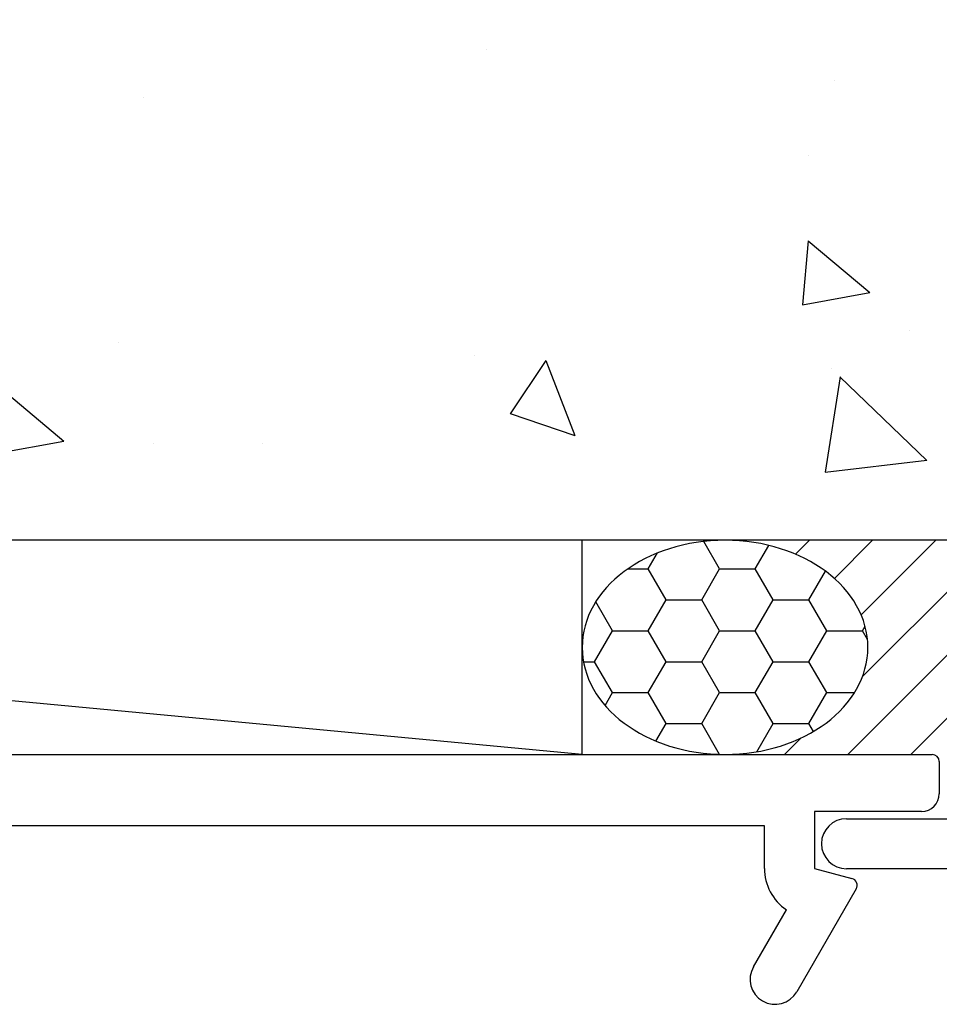
# Model space of a CAD drawing. Units: millimetres. Extents: x 2393 to 7876, y -629 to 4486.
# Drawn here: x 4465 to 4491, y 2653 to 2680 of the extents above; entities that cross this region are included whole.
import ezdxf

# ---------------------------------------------------------------- set-up
doc = ezdxf.new("R2010")
doc.units = ezdxf.units.MM
doc.layers.add('Building', color=4, linetype='Continuous')
doc.layers.add('OMEGA WINDOWS AND DOORS', color=7, linetype='Continuous')

# ---------------------------------------------------------------- blocks, each defined once
blk = doc.blocks.new('37438')
for p, q in [((-41.8, 0), (41.8, 0)), ((42, -0.2), (42, -1.1)), ((38.5, -1.6), (38.5, -3.191)), ((41.5, -1.6), (38.5, -1.6)), ((37.1, -2), (-37.1, -2)), ((37.1, -3.191), (37.1, -2)), ((38.5, -3.191), (39.552, -3.472)), ((39.673, -3.766), (38.008, -6.65)), ((36.795, -5.95), (37.718, -4.352))]:
    blk.add_line(p, q)
for centre, radius, start, end in [((41.8, -0.2), 0.2, 360, 90), ((41.5, -1.1), 0.5, 270, 0), ((38.5, -3.191), 1.4, 180, 236.0487), ((39.5, -3.666), 0.2, 330, 75), ((37.402, -6.3), 0.7, 150, 330)]:
    blk.add_arc(centre, radius, start, end)
blk = doc.blocks.new('37444')
for p, q in [((-13.599, -1.8), (-10.56, -1.8)), ((-10.56, -3.2), (-13.599, -3.2))]:
    blk.add_line(p, q)
blk.add_arc((-13.599, -2.5), 0.7, 90, 270)

msp = doc.modelspace()

# ---------------------------------------------------------------- hatches: boundary and pattern name
at = {"layer": 'Building'}
h = msp.add_hatch(dxfattribs=at)
h.set_pattern_fill('AR-CONC', color=256, scale=3, angle=-90)
h.set_pattern_definition([(320, (5664.237, 2933.658), (-1.88256, -21.5178), [2.25, -24.75]), (265, (5664.237, 2933.658), (22.56576, 4.16254), [1.8, -19.8]), (10.4514, (5664.08, 2931.865), (20.6832, -17.35527), [1.9122, -21.03426]), (316.1842, (5670.237, 2933.658), (-4.9656, -32.01724), [3.375, -37.125]), (6.6356, (5669.823, 2930.99), (29.22356, -28.03986), [2.8683, -31.5514]), (261.1842, (5670.237, 2933.66), (29.22356, -28.03986), [2.7, -29.7]), (291, (5668.737, 2930.658), (-12.07857, -17.9072), [2.25, -24.75]), (236, (5668.737, 2930.658), (21.7545, -7.29946), [1.8, -19.8]), (341.4514, (5667.73, 2929.166), (9.67593, -25.20667), [1.9122, -21.03426]), (307.5, (5664.237, 2933.6584), (9.986816, -0.364796), [0, -19.56, 0, -20.1, 0, -19.875]), (277.5, (5664.237, 2933.658), (11.83235, -7.89209), [0, -11.46, 0, -19.11, 0, -7.575]), (237.5, (5664.237, 2940.3484), (-0.676646, -16.014673), [0, -7.5, 0, -23.4, 0, -31.05]), (227.5, (5664.237, 2943.348), (3.00315, -17.49559), [0, -9.75, 0, -15.54, 0, -22.05])])
edge = h.paths.add_edge_path()
edge.add_spline(control_points=[(4355.74, 2697.143), (4411.078, 2705.907), (4454.116, 2708.348), (4491.558, 2692.972), (4535.74, 2688.558)], knot_values=[14.035695, 14.035695, 14.035695, 14.035695, 32.066631, 38.094437, 38.094437, 38.094437, 38.094437], degree=3, periodic=0)
edge.add_line((4535.74, 2688.558), (4535.74, 2665.798))
edge.add_line((4535.74, 2665.798), (4355.74, 2665.798))
edge.add_line((4355.74, 2665.798), (4355.74, 2697.143))
at = {"layer": 'OMEGA WINDOWS AND DOORS'}
h = msp.add_hatch(dxfattribs=at)
h.set_pattern_fill('HONEY', color=256, scale=8)
h.set_pattern_definition([(0, (4412.5873, 2659.7965), (1.5, 0.866025), [1, -2]), (120, (4412.5873, 2659.7965), (-1.5, 0.866025), [1, -2]), (60, (4412.5873, 2659.7965), (3e-16, 1.732051), [-2, 1])])
edge = h.paths.add_edge_path()
edge.add_ellipse((4484.74, 2662.798), major_axis=(4, 0), ratio=0.750367, start_angle=0, end_angle=360, ccw=False)
h = msp.add_hatch(dxfattribs=at)
h.set_pattern_fill('ANSI31', color=256, scale=10)
h.set_pattern_definition([(45, (4399.7873, 2659.798), (-0.883883, 0.883883), [])])
edge = h.paths.add_edge_path()
edge.add_ellipse((4484.74, 2662.798), major_axis=(4, 0), ratio=0.75, start_angle=-90, end_angle=90)
edge.add_line((4484.74, 2665.798), (4501.54, 2665.798))
edge.add_arc((4505.533, 2662.798), 4.995, 503.0834, 576.9166)
edge.add_line((4501.54, 2659.798), (4484.74, 2659.798))

# ---------------------------------------------------------------- linework, layer by layer
at = {"layer": 'Building'}
msp.add_line((4535.74, 2665.798), (4355.74, 2665.798), dxfattribs=at)
at = {"layer": 'OMEGA WINDOWS AND DOORS'}
msp.add_line((4480.74, 2659.798), (4416.74, 2665.798), dxfattribs=at)
msp.add_lwpolyline([(4416.74, 2659.798), (4480.74, 2659.798), (4480.74, 2665.798), (4416.74, 2665.798)], close=True, dxfattribs=at)
at = {"layer": 'OMEGA WINDOWS AND DOORS', "extrusion": (0, 0, -1)}
msp.add_ellipse((4484.74, 2662.798), major_axis=(4, 0), ratio=0.75, dxfattribs=at)

# ---------------------------------------------------------------- block references
at = {"layer": 'OMEGA WINDOWS AND DOORS'}
for name, p in [('37444', (4501.74, 2659.798)), ('37438', (4448.741, 2659.798))]:
    msp.add_blockref(name, p, dxfattribs=at)

doc.saveas('drawing.dxf')
